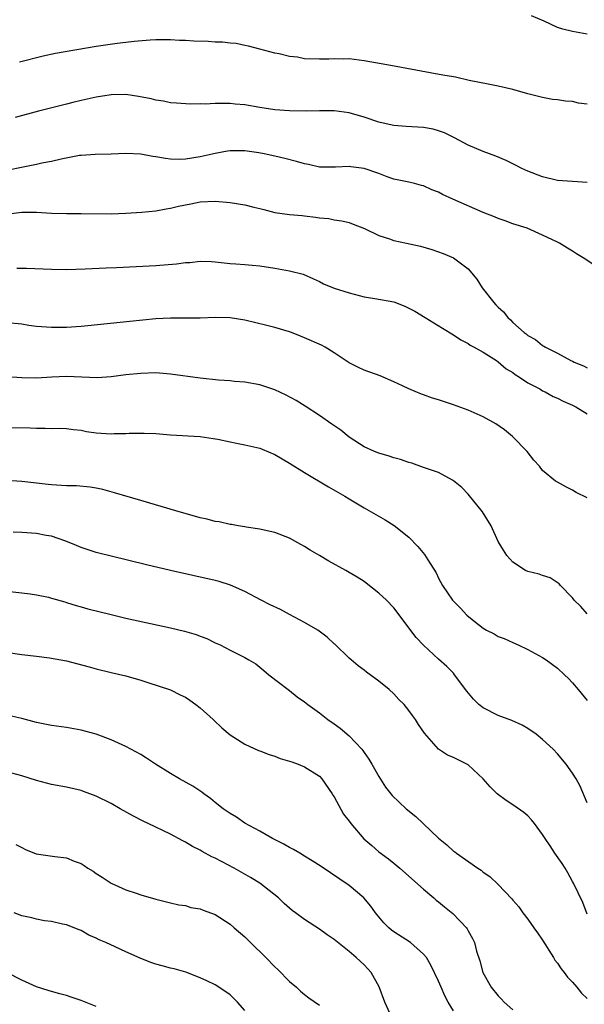
# Model space of a CAD drawing. Units: inches. Extents: x 2637000 to 2640000, y 1509000 to 1512000.
# Drawn here: x 2637277 to 2637353, y 1509971 to 1510103 of the extents above; entities that cross this region are included whole.
import ezdxf

# ---------------------------------------------------------------- set-up
doc = ezdxf.new("R2010")
doc.units = ezdxf.units.IN
doc.header["$MEASUREMENT"] = 0
doc.layers.add('LD26371509_2ft', color=61, linetype='Continuous')

msp = doc.modelspace()

# ---------------------------------------------------------------- linework, layer by layer
at = {"layer": 'LD26371509_2ft'}
for points, elevation in [([(2637353, 1510101.08), (2637351, 1510101.42), (2637349.72, 1510101.72), (2637349, 1510101.96), (2637347.2, 1510102.8), (2637345.52, 1510103.52)], 9768), ([(2637353, 1510091.66), (2637351.81, 1510091.81), (2637351, 1510092), (2637350.05, 1510092.05), (2637349, 1510092.24), (2637348.31, 1510092.31), (2637347, 1510092.55), (2637345, 1510093.07), (2637343, 1510093.64), (2637341, 1510094.09), (2637339.67, 1510094.33), (2637337.14, 1510094.86), (2637335.28, 1510095.28), (2637335, 1510095.32), (2637333.58, 1510095.58), (2637331.87, 1510095.87), (2637326.83, 1510096.83), (2637323, 1510097.5), (2637321, 1510097.74), (2637320.27, 1510097.73), (2637319, 1510097.76), (2637318.28, 1510097.72), (2637317, 1510097.69), (2637315, 1510097.77), (2637314.04, 1510097.96), (2637313, 1510098.07), (2637311.59, 1510098.41), (2637311, 1510098.5), (2637309, 1510099.04), (2637307.47, 1510099.47), (2637307, 1510099.55), (2637305.8, 1510099.8), (2637305, 1510099.86), (2637303.98, 1510099.98), (2637303, 1510100), (2637302.06, 1510100.06), (2637300.14, 1510100.14), (2637299, 1510100.2), (2637298.22, 1510100.22), (2637297, 1510100.29), (2637295, 1510100.29), (2637294.27, 1510100.27), (2637292.09, 1510100.09), (2637291, 1510099.94), (2637289.82, 1510099.82), (2637287, 1510099.41), (2637281.54, 1510098.46), (2637279.88, 1510098.12), (2637276.68, 1510097.32)], 9766), ([(2637353, 1510081.14), (2637351, 1510081.28), (2637349, 1510081.4), (2637347, 1510081.89), (2637345, 1510082.67), (2637344.22, 1510083), (2637343.43, 1510083.43), (2637342.09, 1510084.09), (2637340.69, 1510084.69), (2637339, 1510085.32), (2637337, 1510086.17), (2637335.15, 1510087.15), (2637333.81, 1510087.81), (2637333, 1510088.1), (2637332.29, 1510088.29), (2637331, 1510088.51), (2637328.66, 1510088.66), (2637327, 1510088.79), (2637325.99, 1510089), (2637325, 1510089.23), (2637323, 1510089.92), (2637321, 1510090.51), (2637319, 1510090.77), (2637317.24, 1510090.76), (2637317, 1510090.77), (2637315.27, 1510090.73), (2637313, 1510090.78), (2637311, 1510090.92), (2637309, 1510091.2), (2637307, 1510091.55), (2637305.67, 1510091.67), (2637305, 1510091.76), (2637303.73, 1510091.73), (2637303, 1510091.75), (2637301.67, 1510091.67), (2637301, 1510091.69), (2637299.66, 1510091.66), (2637297.78, 1510091.78), (2637297, 1510091.84), (2637296.05, 1510092.05), (2637295, 1510092.2), (2637294.39, 1510092.39), (2637292.71, 1510092.71), (2637291, 1510092.94), (2637289, 1510092.91), (2637287, 1510092.59), (2637285, 1510092.15), (2637283.87, 1510091.87), (2637283, 1510091.68), (2637279.26, 1510090.74), (2637276.14, 1510089.86)], 9764), ([(2637354.03, 1510069.97), (2637352.44, 1510071), (2637351.54, 1510071.54), (2637351, 1510071.91), (2637350.32, 1510072.32), (2637349.27, 1510073), (2637349, 1510073.14), (2637347, 1510074.07), (2637344.92, 1510075), (2637343, 1510075.6), (2637341.98, 1510075.98), (2637341, 1510076.29), (2637340.52, 1510076.52), (2637339, 1510077.09), (2637334.91, 1510078.91), (2637333.54, 1510079.54), (2637333, 1510079.83), (2637332.13, 1510080.13), (2637331, 1510080.69), (2637330.74, 1510080.74), (2637329.79, 1510081), (2637329, 1510081.19), (2637327, 1510081.6), (2637326.1, 1510081.9), (2637325, 1510082.33), (2637323, 1510083.02), (2637321.24, 1510083.24), (2637321, 1510083.28), (2637319.18, 1510083.18), (2637317, 1510083.21), (2637315.54, 1510083.54), (2637315, 1510083.63), (2637313.94, 1510083.94), (2637312.34, 1510084.34), (2637311, 1510084.69), (2637309.6, 1510085), (2637308.86, 1510085.14), (2637307, 1510085.38), (2637306.6, 1510085.4), (2637305, 1510085.38), (2637304.66, 1510085.34), (2637303, 1510085.03), (2637301, 1510084.57), (2637299, 1510084.26), (2637298.24, 1510084.24), (2637297, 1510084.27), (2637296.34, 1510084.34), (2637295, 1510084.58), (2637294.62, 1510084.62), (2637293, 1510084.94), (2637291, 1510085.05), (2637289, 1510084.96), (2637286.89, 1510084.89), (2637285, 1510084.77), (2637284.75, 1510084.75), (2637282.29, 1510084.29), (2637281, 1510083.95), (2637279.72, 1510083.72), (2637279, 1510083.55), (2637277.2, 1510083.2), (2637275, 1510082.73)], 9762), ([(2637274.86, 1510076.86), (2637277, 1510077.16), (2637277.17, 1510077.17), (2637279, 1510077.14), (2637281, 1510077), (2637283, 1510076.97), (2637284.99, 1510076.99), (2637289, 1510076.93), (2637291, 1510077), (2637293.15, 1510077.15), (2637295, 1510077.35), (2637296.39, 1510077.61), (2637297, 1510077.68), (2637298.05, 1510077.95), (2637299.71, 1510078.29), (2637301, 1510078.52), (2637303, 1510078.62), (2637305, 1510078.46), (2637307, 1510078.12), (2637308.19, 1510077.81), (2637309, 1510077.63), (2637309.53, 1510077.53), (2637311, 1510077.12), (2637313, 1510076.83), (2637314.69, 1510076.69), (2637315, 1510076.64), (2637316.49, 1510076.49), (2637317, 1510076.4), (2637318.28, 1510076.28), (2637319, 1510076.13), (2637320, 1510076), (2637321, 1510075.77), (2637321.54, 1510075.54), (2637323.04, 1510074.96), (2637325, 1510074.01), (2637326.42, 1510073.58), (2637327, 1510073.36), (2637328.72, 1510073), (2637330.57, 1510072.57), (2637332.12, 1510072.12), (2637333.61, 1510071.6), (2637335.03, 1510071), (2637337, 1510069.52), (2637338.15, 1510068.15), (2637338.89, 1510067), (2637340.45, 1510065), (2637340.72, 1510064.72), (2637341, 1510064.38), (2637341.75, 1510063.75), (2637342.31, 1510063), (2637342.69, 1510062.69), (2637343, 1510062.33), (2637344.51, 1510061), (2637344.8, 1510060.8), (2637345, 1510060.6), (2637346.06, 1510060.06), (2637347, 1510059.22), (2637347.15, 1510059.15), (2637347.36, 1510059), (2637349, 1510058.19), (2637350.77, 1510057.23), (2637351, 1510057.12), (2637351.22, 1510057), (2637352.51, 1510056.51), (2637353, 1510056.22)], 9760), ([(2637276.36, 1510069.64), (2637277.63, 1510069.63), (2637281, 1510069.48), (2637283, 1510069.45), (2637285.52, 1510069.52), (2637288.33, 1510069.67), (2637289.72, 1510069.72), (2637295, 1510070), (2637297.79, 1510070.21), (2637299, 1510070.4), (2637299.6, 1510070.4), (2637301, 1510070.56), (2637302.52, 1510070.52), (2637303, 1510070.46), (2637305, 1510070.25), (2637305.78, 1510070.22), (2637307, 1510070.13), (2637307.95, 1510070.05), (2637309, 1510069.95), (2637311, 1510069.64), (2637313, 1510069.28), (2637314.8, 1510068.8), (2637316.2, 1510068.2), (2637317, 1510067.82), (2637317.54, 1510067.54), (2637319, 1510066.96), (2637321, 1510066.29), (2637323, 1510065.77), (2637324.43, 1510065.57), (2637327, 1510065.09), (2637328.5, 1510064.5), (2637329, 1510064.27), (2637329.83, 1510063.83), (2637331.23, 1510063), (2637333.56, 1510061.56), (2637335, 1510060.69), (2637336.01, 1510060.01), (2637337, 1510059.51), (2637337.28, 1510059.28), (2637337.81, 1510059), (2637339, 1510058.33), (2637340.8, 1510057.2), (2637341, 1510057.06), (2637342.09, 1510056.09), (2637343, 1510055.6), (2637343.32, 1510055.32), (2637343.87, 1510055), (2637345, 1510054.24), (2637346.61, 1510053.39), (2637347, 1510053.16), (2637347.35, 1510053), (2637348.4, 1510052.4), (2637349, 1510052.16), (2637349.76, 1510051.76), (2637351, 1510051.24), (2637351.46, 1510051), (2637353, 1510050.04)], 9758), ([(2637353, 1510038.77), (2637351.5, 1510039.5), (2637351, 1510039.8), (2637350.21, 1510040.21), (2637349, 1510040.85), (2637348.73, 1510041), (2637347, 1510042.42), (2637346.59, 1510043), (2637345.83, 1510043.83), (2637344.94, 1510045), (2637342.96, 1510047), (2637341.89, 1510047.89), (2637340.7, 1510048.7), (2637339, 1510049.67), (2637337, 1510050.55), (2637335, 1510051.27), (2637333.69, 1510051.69), (2637333, 1510051.94), (2637332.18, 1510052.18), (2637331, 1510052.61), (2637330.7, 1510052.7), (2637329, 1510053.42), (2637328.18, 1510053.82), (2637327, 1510054.35), (2637325.15, 1510055.15), (2637323, 1510055.92), (2637322.27, 1510056.27), (2637321, 1510056.92), (2637319, 1510058.26), (2637317.79, 1510059), (2637317.28, 1510059.28), (2637315, 1510060.28), (2637314.48, 1510060.48), (2637313.25, 1510061), (2637313, 1510061.09), (2637311, 1510061.67), (2637309.94, 1510061.94), (2637307, 1510062.65), (2637305.03, 1510062.96), (2637303.01, 1510062.99), (2637301, 1510062.89), (2637297, 1510062.9), (2637295, 1510062.8), (2637291.53, 1510062.47), (2637285.89, 1510061.89), (2637285, 1510061.81), (2637283, 1510061.66), (2637281, 1510061.64), (2637279, 1510061.79), (2637277.94, 1510061.94), (2637277, 1510062.08), (2637275, 1510062.28)], 9756), ([(2637353, 1510023.2), (2637352.15, 1510024.15), (2637351.22, 1510025), (2637351, 1510025.31), (2637349.42, 1510027), (2637349.23, 1510027.23), (2637348.03, 1510028.03), (2637347, 1510028.34), (2637346.53, 1510028.53), (2637345, 1510028.86), (2637344.71, 1510029), (2637343, 1510030.1), (2637342.17, 1510031), (2637341.74, 1510031.74), (2637341, 1510032.91), (2637340.08, 1510035), (2637338.9, 1510036.9), (2637337, 1510039.26), (2637336.15, 1510040.15), (2637335, 1510041.07), (2637334.87, 1510041.13), (2637333, 1510042.15), (2637331.26, 1510042.74), (2637331, 1510042.86), (2637329.42, 1510043.42), (2637329, 1510043.5), (2637327.92, 1510043.92), (2637327, 1510044.13), (2637326.38, 1510044.38), (2637325, 1510044.76), (2637324.39, 1510045), (2637323, 1510045.63), (2637321, 1510046.94), (2637319.86, 1510047.86), (2637318.68, 1510048.68), (2637317, 1510049.83), (2637315.09, 1510051.09), (2637313.86, 1510051.86), (2637312.54, 1510052.54), (2637311, 1510053.27), (2637309, 1510053.97), (2637307, 1510054.32), (2637305.59, 1510054.41), (2637305, 1510054.48), (2637303.42, 1510054.58), (2637301, 1510054.85), (2637297, 1510055.4), (2637295.53, 1510055.53), (2637295, 1510055.55), (2637293, 1510055.49), (2637291, 1510055.28), (2637289, 1510055.02), (2637287.12, 1510054.88), (2637283, 1510055.06), (2637281.03, 1510054.97), (2637279, 1510054.83), (2637277, 1510054.88), (2637273, 1510055.18)], 9754), ([(2637273, 1510048.2), (2637278.15, 1510048.15), (2637279, 1510048.11), (2637280.14, 1510048.14), (2637281, 1510048.09), (2637282.12, 1510048.12), (2637283, 1510048.07), (2637283.95, 1510047.95), (2637285, 1510047.85), (2637285.69, 1510047.69), (2637287, 1510047.52), (2637289, 1510047.37), (2637289.4, 1510047.4), (2637291, 1510047.42), (2637291.46, 1510047.46), (2637293.47, 1510047.47), (2637295, 1510047.39), (2637297, 1510047.23), (2637301, 1510047.01), (2637302.73, 1510046.73), (2637303.35, 1510046.65), (2637305, 1510046.27), (2637305.87, 1510046.13), (2637307, 1510045.88), (2637309, 1510045.43), (2637309.31, 1510045.31), (2637311, 1510044.59), (2637313, 1510043.42), (2637315, 1510042.18), (2637318.23, 1510040.23), (2637320.4, 1510039), (2637321, 1510038.62), (2637323, 1510037.43), (2637325.83, 1510035.83), (2637327.06, 1510035.06), (2637329, 1510033.47), (2637330.24, 1510032.24), (2637331.14, 1510031.14), (2637331.57, 1510030.43), (2637332.68, 1510028.68), (2637333, 1510027.99), (2637333.54, 1510027), (2637334.89, 1510025), (2637335.96, 1510023.96), (2637336.83, 1510023), (2637337.75, 1510022.25), (2637339, 1510021.27), (2637339.47, 1510021), (2637340.48, 1510020.48), (2637341, 1510020.15), (2637341.85, 1510019.85), (2637343, 1510019.31), (2637343.73, 1510019), (2637345, 1510018.39), (2637347, 1510017.3), (2637347.48, 1510017), (2637349, 1510015.88), (2637349.95, 1510015), (2637350.48, 1510014.48), (2637351, 1510013.93), (2637351.76, 1510013), (2637353, 1510011.54)], 9752), ([(2637353, 1509997.78), (2637352.02, 1510000.02), (2637351.49, 1510001), (2637351, 1510001.79), (2637350.17, 1510003), (2637349, 1510004.39), (2637348.41, 1510005), (2637347, 1510006.28), (2637346.12, 1510007), (2637345, 1510007.78), (2637344.23, 1510008.23), (2637342.87, 1510008.87), (2637341, 1510009.53), (2637339, 1510010.56), (2637338.43, 1510011), (2637337.72, 1510011.72), (2637336.81, 1510012.81), (2637335.17, 1510015), (2637335, 1510015.19), (2637334.11, 1510016.11), (2637333, 1510017.11), (2637331, 1510018.95), (2637330, 1510020), (2637327, 1510023.97), (2637326, 1510025), (2637325, 1510025.97), (2637323.3, 1510027.3), (2637323, 1510027.52), (2637322.09, 1510028.09), (2637321, 1510028.75), (2637320.55, 1510029), (2637318.25, 1510030.25), (2637317, 1510031.03), (2637315.75, 1510031.75), (2637315, 1510032.24), (2637314.5, 1510032.5), (2637313, 1510033.33), (2637311, 1510034.1), (2637309.6, 1510034.4), (2637309, 1510034.57), (2637307.18, 1510034.82), (2637307, 1510034.87), (2637306.1, 1510035), (2637305.18, 1510035.18), (2637305, 1510035.18), (2637303.54, 1510035.54), (2637303, 1510035.59), (2637301.9, 1510035.9), (2637301, 1510036.09), (2637297.71, 1510037), (2637293, 1510038.39), (2637289.46, 1510039.46), (2637287.88, 1510039.88), (2637287, 1510040.08), (2637286.21, 1510040.21), (2637284.38, 1510040.38), (2637283, 1510040.39), (2637281, 1510040.51), (2637280.55, 1510040.55), (2637277, 1510040.98), (2637275, 1510041.08)], 9750), ([(2637353, 1509982.83), (2637352.38, 1509984.38), (2637351.13, 1509987), (2637351, 1509987.21), (2637350.4, 1509988.4), (2637350.04, 1509989), (2637349.64, 1509989.64), (2637348.65, 1509991), (2637348, 1509992), (2637347.32, 1509993), (2637347, 1509993.53), (2637345.92, 1509995), (2637345.52, 1509995.52), (2637345, 1509996.03), (2637344.48, 1509996.48), (2637343, 1509997.52), (2637342.1, 1509998.1), (2637340.9, 1509999), (2637339.94, 1509999.93), (2637339, 1510001), (2637337, 1510002.89), (2637336.8, 1510003), (2637335, 1510003.86), (2637334.21, 1510004.21), (2637332.99, 1510004.99), (2637331.14, 1510007.14), (2637330.32, 1510008.32), (2637329.9, 1510009), (2637329.5, 1510009.5), (2637329, 1510010.2), (2637328.37, 1510011), (2637327.69, 1510011.69), (2637327, 1510012.44), (2637326.38, 1510013), (2637325, 1510014.12), (2637323.34, 1510015.34), (2637323, 1510015.61), (2637322.2, 1510016.2), (2637321.26, 1510017), (2637321, 1510017.22), (2637319.09, 1510019.09), (2637319, 1510019.17), (2637318.06, 1510020.06), (2637316.78, 1510021), (2637315, 1510022.03), (2637313, 1510023.08), (2637311.77, 1510023.77), (2637310.4, 1510024.4), (2637309.18, 1510025), (2637307, 1510026.18), (2637305.04, 1510027.04), (2637303.52, 1510027.52), (2637303, 1510027.65), (2637296.97, 1510029), (2637293.76, 1510029.76), (2637289, 1510030.92), (2637287.34, 1510031.34), (2637287, 1510031.44), (2637285, 1510032.1), (2637284.38, 1510032.38), (2637282.95, 1510032.94), (2637281, 1510033.6), (2637280.3, 1510033.7), (2637279, 1510033.96), (2637277, 1510034.09), (2637275.84, 1510034.16)], 9748), ([(2637275, 1510026.24), (2637277, 1510026.02), (2637278.13, 1510025.87), (2637279, 1510025.74), (2637280.6, 1510025.4), (2637281, 1510025.3), (2637282.78, 1510024.78), (2637283, 1510024.72), (2637284.31, 1510024.31), (2637285, 1510024.13), (2637285.87, 1510023.87), (2637289, 1510023.08), (2637291, 1510022.61), (2637297, 1510021.31), (2637298.87, 1510020.87), (2637300.42, 1510020.42), (2637301, 1510020.18), (2637301.87, 1510019.87), (2637303, 1510019.3), (2637303.65, 1510019), (2637305, 1510018.28), (2637306.43, 1510017.57), (2637307, 1510017.31), (2637307.53, 1510017), (2637308.44, 1510016.44), (2637309.55, 1510015.55), (2637310.19, 1510015), (2637312.79, 1510013), (2637313, 1510012.86), (2637314.03, 1510012.03), (2637315, 1510011.36), (2637315.45, 1510011), (2637317, 1510009.87), (2637318.13, 1510009), (2637319, 1510008.39), (2637319.8, 1510007.8), (2637321, 1510006.79), (2637322.69, 1510005), (2637322.83, 1510004.83), (2637323, 1510004.56), (2637323.65, 1510003.65), (2637324.06, 1510003), (2637325, 1510001.33), (2637325.89, 1509999.89), (2637326.79, 1509998.79), (2637328.67, 1509997), (2637329.95, 1509995.95), (2637333, 1509993.02), (2637334.13, 1509992.13), (2637335, 1509991.31), (2637335.19, 1509991.19), (2637335.44, 1509991), (2637338.27, 1509989), (2637338.72, 1509988.72), (2637339, 1509988.48), (2637339.89, 1509987.89), (2637341, 1509986.83), (2637342.88, 1509984.88), (2637343, 1509984.72), (2637343.81, 1509983.81), (2637344.34, 1509983), (2637345, 1509982.17), (2637345.82, 1509981), (2637346.32, 1509980.32), (2637347, 1509979.31), (2637348.45, 1509977), (2637348.65, 1509976.65), (2637349, 1509976.24), (2637349.49, 1509975.49), (2637349.88, 1509975), (2637350.35, 1509974.35), (2637351, 1509973.68), (2637351.59, 1509973), (2637352.22, 1509972.22), (2637353, 1509971.48)], 9746), ([(2637273, 1510018.3), (2637277, 1510017.73), (2637279, 1510017.51), (2637280.72, 1510017.28), (2637283, 1510016.85), (2637286.08, 1510016.08), (2637287, 1510015.81), (2637289, 1510015.31), (2637291, 1510014.86), (2637293, 1510014.28), (2637293.96, 1510013.96), (2637297, 1510012.97), (2637298.3, 1510012.3), (2637299, 1510012), (2637299.57, 1510011.57), (2637300.41, 1510011), (2637301, 1510010.55), (2637302.71, 1510009), (2637302.85, 1510008.85), (2637303.87, 1510007.87), (2637305, 1510006.91), (2637307, 1510005.65), (2637308.83, 1510004.83), (2637309, 1510004.78), (2637310.26, 1510004.26), (2637311, 1510004.05), (2637311.75, 1510003.75), (2637313, 1510003.4), (2637313.29, 1510003.29), (2637314.14, 1510003), (2637315, 1510002.64), (2637317, 1510001.36), (2637317.34, 1510001), (2637318.72, 1509999), (2637318.82, 1509998.82), (2637319, 1509998.59), (2637320.24, 1509996.24), (2637321, 1509995.31), (2637321.21, 1509995), (2637322.97, 1509992.97), (2637324.03, 1509992.03), (2637325, 1509991.21), (2637326.28, 1509990.27), (2637327, 1509989.66), (2637327.82, 1509989), (2637331, 1509986.17), (2637332.39, 1509985), (2637332.71, 1509984.71), (2637333, 1509984.49), (2637333.8, 1509983.8), (2637334.91, 1509982.91), (2637336.75, 1509981), (2637336.86, 1509980.86), (2637337, 1509980.57), (2637337.57, 1509979.57), (2637337.83, 1509979), (2637338.13, 1509977.87), (2637338.56, 1509976.56), (2637338.98, 1509975), (2637340.09, 1509973), (2637341, 1509971.85), (2637341.44, 1509971.44), (2637341.81, 1509971), (2637343, 1509969.96)], 9744), ([(2637335, 1509969.82), (2637334.32, 1509971), (2637333.87, 1509971.87), (2637333.36, 1509973), (2637333, 1509973.84), (2637331.98, 1509975.98), (2637331.39, 1509977), (2637331, 1509977.47), (2637329.22, 1509979), (2637327, 1509980.43), (2637326.67, 1509980.67), (2637326.31, 1509981), (2637325.67, 1509981.67), (2637325, 1509982.45), (2637324.56, 1509983), (2637323.9, 1509983.91), (2637322.95, 1509985), (2637321, 1509986.66), (2637317.24, 1509989.24), (2637316.03, 1509989.97), (2637315, 1509990.62), (2637314.35, 1509991), (2637313.53, 1509991.53), (2637313, 1509991.79), (2637312.24, 1509992.24), (2637310.7, 1509993), (2637309, 1509993.97), (2637307, 1509995.06), (2637305.87, 1509995.87), (2637305, 1509996.35), (2637304.09, 1509997), (2637303, 1509997.83), (2637302.35, 1509998.35), (2637301.45, 1509999), (2637301.21, 1509999.21), (2637300.01, 1510000.01), (2637298.21, 1510001), (2637297, 1510001.73), (2637294.97, 1510003), (2637293.78, 1510003.78), (2637293, 1510004.26), (2637291, 1510005.37), (2637289, 1510006.25), (2637287, 1510007), (2637285, 1510007.57), (2637283, 1510007.9), (2637281, 1510008.16), (2637279, 1510008.58), (2637277, 1510009.11), (2637275, 1510009.58)], 9742), ([(2637326.46, 1509969.54), (2637325.79, 1509971), (2637325.04, 1509973.04), (2637323.95, 1509975), (2637323.5, 1509975.5), (2637323, 1509976), (2637321.93, 1509977), (2637321, 1509977.83), (2637319.23, 1509979.23), (2637319, 1509979.43), (2637318.04, 1509980.04), (2637317, 1509980.82), (2637315, 1509982.12), (2637313.81, 1509983), (2637313.33, 1509983.33), (2637312.25, 1509984.25), (2637311.49, 1509985), (2637309.01, 1509987.01), (2637307.76, 1509987.76), (2637305.56, 1509989), (2637303, 1509990.34), (2637302.55, 1509990.55), (2637301.25, 1509991.25), (2637301, 1509991.41), (2637299.93, 1509991.93), (2637299, 1509992.51), (2637298.66, 1509992.66), (2637297, 1509993.57), (2637294.01, 1509995), (2637293.32, 1509995.32), (2637292, 1509996), (2637290.25, 1509997), (2637289, 1509997.69), (2637287, 1509998.68), (2637285.32, 1509999.32), (2637285, 1509999.42), (2637283, 1509999.9), (2637281, 1510000.27), (2637279, 1510000.78), (2637277, 1510001.42), (2637275, 1510001.93)], 9740), ([(2637276.2, 1509992.2), (2637277, 1509991.78), (2637277.53, 1509991.53), (2637278.95, 1509990.95), (2637281.44, 1509990.56), (2637283, 1509990.4), (2637284.04, 1509989.96), (2637285, 1509989.62), (2637285.38, 1509989.38), (2637285.89, 1509989), (2637286.59, 1509988.59), (2637287, 1509988.3), (2637287.81, 1509987.81), (2637289, 1509987.01), (2637291, 1509986.11), (2637292.37, 1509985.63), (2637293, 1509985.43), (2637295, 1509984.85), (2637296.47, 1509984.47), (2637297, 1509984.36), (2637298.09, 1509984.09), (2637299, 1509983.97), (2637299.74, 1509983.74), (2637301, 1509983.52), (2637301.36, 1509983.36), (2637303, 1509982.76), (2637305, 1509981.49), (2637305.55, 1509981), (2637307, 1509979.76), (2637307.39, 1509979.39), (2637307.75, 1509979), (2637309.8, 1509977), (2637311, 1509975.76), (2637311.41, 1509975.41), (2637313, 1509973.78), (2637313.94, 1509973), (2637314.47, 1509972.47), (2637315, 1509972.01), (2637315.6, 1509971.6), (2637317, 1509970.58)], 9738), ([(2637307, 1509969.9), (2637306, 1509971), (2637305.5, 1509971.5), (2637305, 1509971.99), (2637304.41, 1509972.41), (2637303, 1509973.32), (2637301.88, 1509973.88), (2637301, 1509974.29), (2637299.05, 1509975.05), (2637297.49, 1509975.49), (2637297, 1509975.57), (2637295.89, 1509975.89), (2637295, 1509976.12), (2637294.35, 1509976.35), (2637292.92, 1509976.92), (2637291, 1509977.75), (2637289.57, 1509978.43), (2637288.31, 1509979), (2637287.39, 1509979.39), (2637287, 1509979.62), (2637286.02, 1509980.02), (2637285, 1509980.62), (2637284.72, 1509980.72), (2637283, 1509981.41), (2637282.5, 1509981.5), (2637281, 1509981.85), (2637280.06, 1509981.94), (2637279, 1509982.16), (2637278.35, 1509982.35), (2637277, 1509982.61), (2637275.99, 1509983)], 9736), ([(2637287, 1509970.43), (2637285, 1509971.24), (2637283.66, 1509971.66), (2637283, 1509971.89), (2637282.13, 1509972.13), (2637281, 1509972.42), (2637280.57, 1509972.57), (2637279, 1509973.05), (2637277, 1509973.96), (2637275, 1509974.97)], 9734)]:
    msp.add_lwpolyline(points, dxfattribs=dict(at, elevation=elevation))

doc.saveas('drawing.dxf')
